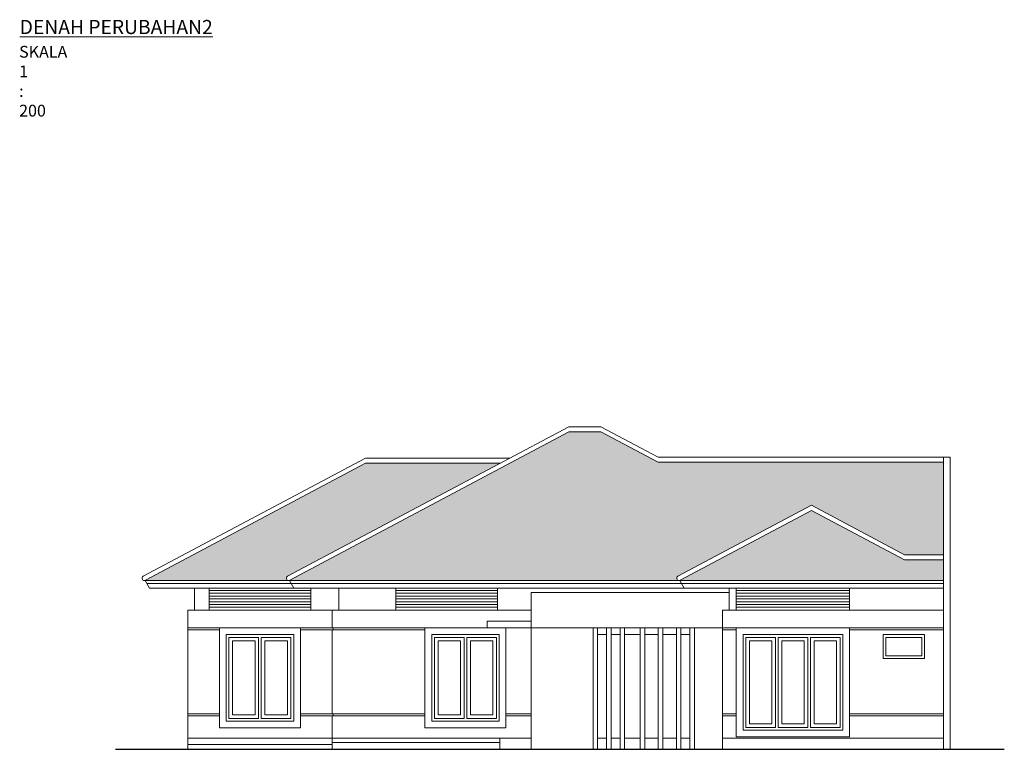
# Model space of a CAD drawing. Units: inches. Extents: x -8501 to -1014, y -14166 to -9204.
# Drawn here: x -3200 to -1014, y -13885 to -12265 of the extents above; entities that cross this region are included whole.
import ezdxf

# ---------------------------------------------------------------- set-up
doc = ezdxf.new("R2010")
doc.units = ezdxf.units.IN
doc.header["$MEASUREMENT"] = 0
doc.layers.add('KOST', color=164, linetype='Continuous')
pattern_1 = [(0, (9624.527, 177.358), (40, 20), [5, -35]), (0, (9624.527, 179.858), (40, 20), [5, -15]), (0, (9644.527, 182.358), (40, 20), [5, -35]), (0, (9614.527, 169.858), (40, 20), [2.5, -20, 2.5, -15]), (45, (9617.027, 174.858), (2e-15, 20), [3.535534, -53.03301]), (45, (9614.527, 182.358), (2e-15, 20), [2.526, -54.042543]), (45, (9614.527, 184.858), (2e-15, 20), [3.03, -53.538543]), (135, (9639.527, 184.858), (2e-15, 20), [3.03, -53.538543]), (135, (9639.527, 182.358), (2e-15, 20), [2.526, -54.042543]), (135, (9637.027, 174.858), (2e-15, 20), [3.535534, -53.03301]), (26.56505, (9619.527, 174.858), (-1e-09, 20), [5.59017, -39.13119]), (26.56505, (9619.527, 177.358), (-1e-09, 20), [5.59017, -39.13119]), (26.56505, (9609.527, 179.858), (-1e-09, 20), [5.59017, -39.13119]), (26.56505, (9609.527, 182.358), (-1e-09, 20), [5.59017, -39.13119]), (63.43495, (9614.527, 169.858), (1e-09, 20), [5.59017, -83.85255]), (63.43495, (9617.027, 169.858), (1e-09, 20), [5.59017, -83.85255]), (116.56505, (9637.027, 169.858), (-1e-09, 20), [5.59017, -83.85255]), (116.56505, (9639.527, 169.858), (-1e-09, 20), [5.59017, -83.85255]), (153.43495, (9634.527, 174.858), (1e-09, 20), [5.59017, -39.13119]), (153.43495, (9634.527, 177.358), (1e-09, 20), [5.59017, -39.13119]), (153.43495, (9644.527, 179.858), (1e-09, 20), [5.59017, -39.13119]), (153.43495, (9644.527, 182.358), (1e-09, 20), [5.59017, -39.13119]), (82.874984, (9614.5268, 169.8582), (9e-12, 20), [20.15564, -302.33467]), (97.125016, (9639.5268, 169.8582), (-9e-12, 20), [20.15564, -302.33467])]

msp = doc.modelspace()

# ---------------------------------------------------------------- hatches: boundary and pattern name
at = {"lineweight": 5}
h = msp.add_hatch(dxfattribs=at)
h.set_pattern_fill('SPANISH2', color=256, scale=20, style=0)
h.set_pattern_definition(pattern_1)
h.paths.add_polyline_path([(-1737.896, -13509.618, -0.63738712), (-1738.925, -13500.611), (-1738.93, -13500.603), (-1442.127, -13342.79), (-1235.723, -13452.537), (-1148.993, -13452.537), (-1148.993, -13247.09), (-1782.84, -13247.09), (-1909.5, -13179.744), (-1980.68, -13179.744), (-2600.735, -13509.433), (-2600.637, -13509.618)])
h = msp.add_hatch(dxfattribs=at)
h.set_pattern_fill('SPANISH2', color=256, scale=20, style=0)
h.set_pattern_definition(pattern_1)
h.paths.add_polyline_path([(-2132.981, -13249.398), (-2432.18, -13249.398), (-2921.235, -13509.433), (-2921.137, -13509.618), (-2601.23, -13509.618, -0.89217937), (-2605.425, -13500.611), (-2605.43, -13500.603)])
h = msp.add_hatch(dxfattribs=at)
h.set_pattern_fill('SPANISH2', color=256, scale=20, style=0)
h.set_pattern_definition(pattern_1)
h.paths.add_polyline_path([(-1148.993, -13509.618), (-1148.993, -13463.863), (-1235.723, -13463.863), (-1442.127, -13354.116), (-1734.235, -13509.433), (-1734.137, -13509.618)])
at = {"lineweight": 9}
h = msp.add_hatch(dxfattribs=at)
h.set_pattern_fill('LINE', color=256, scale=50, style=0)
h.set_pattern_definition([(0, (-4485.202, 261.966), (0, 6.25), [])])
h.paths.add_polyline_path([(-2779.34, -13527.004), (-2779.34, -13575.509), (-2553.84, -13575.509), (-2553.84, -13527.004)])
h = msp.add_hatch(dxfattribs=at)
h.set_pattern_fill('LINE', color=256, scale=50, style=0)
h.set_pattern_definition([(0, (-4070.553, 261.966), (0, 6.25), [])])
h.paths.add_polyline_path([(-2364.692, -13527.004), (-2364.692, -13575.509), (-2139.192, -13575.509), (-2139.192, -13527.004)])
h = msp.add_hatch(dxfattribs=at)
h.set_pattern_fill('LINE', color=256, scale=50, style=0)
h.set_pattern_definition([(0, (-3635.523, 261.966), (0, 6.25), [])])
h.paths.add_polyline_path([(-1357.463, -13575.515), (-1357.461, -13527), (-1609.162, -13527.004), (-1609.162, -13575.509)])

# ---------------------------------------------------------------- linework, layer by layer
for p, q in [((-1980.68, -13168.418), (-2605.16, -13500.46)), ((-1980.68, -13179.744), (-2600.466, -13509.289)), ((-1909.5, -13168.418), (-1782.84, -13235.764)), ((-1909.5, -13179.744), (-1782.84, -13247.09)), ((-2432.18, -13238.072), (-2925.66, -13500.46)), ((-2432.18, -13249.398), (-2920.966, -13509.289)), ((-1442.127, -13342.79), (-1738.66, -13500.46)), ((-1442.127, -13354.116), (-1733.966, -13509.289)), ((-1442.127, -13342.79), (-1235.723, -13452.537)), ((-1442.127, -13354.116), (-1235.723, -13463.863)), ((-2925.93, -13500.603), (-2925.925, -13500.611)), ((-2605.43, -13500.603), (-2605.425, -13500.611)), ((-1738.93, -13500.603), (-1738.925, -13500.611)), ((-2921.932, -13509.618), (-1737.896, -13509.618)), ((-2921.239, -13509.424), (-2911.871, -13527.044)), ((-2917.415, -13516.618), (-1730.415, -13516.618)), ((-1724.892, -13527.004), (-2911.894, -13527.004)), ((-2834.84, -13527.004), (-2876.84, -13527.004)), ((-2600.739, -13509.424), (-2591.371, -13527.044)), ((-2514.34, -13527.004), (-2556.34, -13527.004)), ((-1737.896, -13509.618), (-1148.993, -13509.618)), ((-1734.239, -13509.424), (-1724.871, -13527.044)), ((-1730.415, -13516.618), (-1148.993, -13516.618)), ((-1148.993, -13527.004), (-1724.892, -13527.004)), ((-1647.84, -13527.004), (-1689.84, -13527.004)), ((-1236.414, -13527.004), (-1194.414, -13527.004)), ((-1624.84, -13536.112), (-2064.263, -13536.112, -0.597)), ((-2064.263, -13575.509, -1.628), (-2826.84, -13575.509)), ((-1148.993, -13575.509, -3.583), (-1639.84, -13575.509, -2.534)), ((-2826.84, -13614.937), (-2162.043, -13614.937)), ((-2756.489, -13614.937, -3.583), (-2756.489, -13836.924, -3.583)), ((-2756.489, -13614.937), (-2576.692, -13614.937)), ((-2576.692, -13614.937, -3.583), (-2576.692, -13836.924, -3.583)), ((-2300.271, -13614.937, -3.583), (-2300.271, -13836.924, -3.583)), ((-2300.271, -13614.937), (-2162.043, -13614.937)), ((-2162.043, -13600.328), (-2064.263, -13600.328)), ((-2162.043, -13614.937), (-2064.263, -13614.937)), ((-2120.474, -13614.937, -3.583), (-2120.474, -13836.924, -3.583)), ((-2064.263, -13614.937), (-1639.84, -13614.937, -3.583)), ((-1927.233, -13614.937, -1.588), (-1927.237, -13884.505, -0.268)), ((-1917.233, -13614.937, -1.499), (-1917.237, -13884.505, -0.178)), ((-1897.233, -13614.937, -1.41), (-1897.237, -13884.505, -0.089)), ((-1887.233, -13614.937, -1.321), (-1887.237, -13884.504)), ((-1867.233, -13614.937, -1.231), (-1867.237, -13884.504, 0.089)), ((-1857.233, -13614.937, -1.142), (-1857.237, -13884.504, 0.178)), ((-1822.233, -13614.937, -0.964), (-1822.237, -13884.504, 0.357)), ((-1812.233, -13614.937, -0.964), (-1812.237, -13884.504, 0.357)), ((-1782.233, -13614.937, -0.785), (-1782.237, -13884.504, 0.535)), ((-1772.233, -13614.937, -0.785), (-1772.237, -13884.504, 0.535)), ((-1742.233, -13614.937, -0.607), (-1742.237, -13884.504, 0.714)), ((-1732.233, -13614.937, -0.607), (-1732.237, -13884.504, 0.714)), ((-1712.233, -13614.936, -0.428), (-1712.237, -13884.504, 0.892)), ((-1702.233, -13614.936, -0.428), (-1702.237, -13884.504, 0.892)), ((-1639.84, -13614.937, -3.583), (-1148.993, -13614.937, -3.583)), ((-1609.162, -13614.937), (-1609.162, -13856.924)), ((-1609.162, -13614.937), (-1357.466, -13614.937)), ((-1357.466, -13614.937), (-1357.466, -13856.924)), ((-2826.84, -13619.545), (-2756.489, -13619.545)), ((-2741.489, -13629.937, -3.583), (-2741.489, -13821.924, -3.583)), ((-2741.489, -13629.937), (-2591.692, -13629.937)), ((-2735.489, -13635.937), (-2669.59, -13635.937)), ((-2735.489, -13635.937, -3.583), (-2735.489, -13815.924, -3.583)), ((-2669.59, -13635.937, -3.583), (-2669.59, -13815.924, -3.583)), ((-2663.59, -13635.937), (-2597.692, -13635.937)), ((-2663.59, -13635.937, -3.583), (-2663.59, -13815.924, -3.583)), ((-2597.692, -13635.937, -3.583), (-2597.692, -13815.924, -3.583)), ((-2591.692, -13629.937, -3.583), (-2591.692, -13821.924, -3.583)), ((-2576.692, -13619.545), (-2300.271, -13619.545)), ((-2285.271, -13629.937, -3.583), (-2285.271, -13821.924, -3.583)), ((-2285.271, -13629.937), (-2135.474, -13629.937)), ((-2279.271, -13635.937), (-2213.372, -13635.937)), ((-2279.271, -13635.937, -3.583), (-2279.271, -13815.924, -3.583)), ((-2213.372, -13635.937, -3.583), (-2213.372, -13815.924, -3.583)), ((-2207.372, -13635.937), (-2141.474, -13635.937)), ((-2207.372, -13635.937, -3.583), (-2207.372, -13815.924, -3.583)), ((-2141.474, -13635.937, -3.583), (-2141.474, -13815.924, -3.583)), ((-2135.474, -13629.937, -3.583), (-2135.474, -13821.924, -3.583)), ((-1917.233, -13629.937), (-1897.233, -13629.937)), ((-1887.233, -13629.937), (-1867.233, -13629.937)), ((-1857.233, -13629.937), (-1822.233, -13629.937)), ((-1812.233, -13629.937), (-1782.233, -13629.937)), ((-1772.233, -13629.937), (-1742.233, -13629.937)), ((-1732.233, -13629.937), (-1712.233, -13629.937)), ((-1639.84, -13619.545, -3.583), (-1609.162, -13619.545, -3.583)), ((-1594.162, -13629.937), (-1594.162, -13841.924)), ((-1594.162, -13629.937), (-1372.466, -13629.937)), ((-1588.162, -13635.937), (-1522.263, -13635.937)), ((-1588.162, -13635.937), (-1588.162, -13835.924)), ((-1522.263, -13635.937), (-1522.263, -13835.924)), ((-1516.263, -13635.937), (-1450.365, -13635.937)), ((-1516.263, -13635.937), (-1516.263, -13835.924)), ((-1450.365, -13635.937), (-1450.365, -13835.924)), ((-1444.365, -13635.937), (-1378.466, -13635.937)), ((-1444.365, -13635.937), (-1444.365, -13835.924)), ((-1378.466, -13635.937), (-1378.466, -13835.924)), ((-1372.466, -13629.937), (-1372.466, -13841.924)), ((-1357.466, -13619.545, -3.583), (-1148.993, -13619.545, -3.583)), ((-1283.324, -13629.937), (-1191.324, -13629.937)), ((-1283.324, -13629.937), (-1283.324, -13682.652)), ((-1277.324, -13635.937), (-1197.324, -13635.937)), ((-1277.324, -13635.937), (-1277.324, -13676.652)), ((-1277.324, -13635.937), (-1277.324, -13676.652)), ((-1197.324, -13635.937), (-1197.324, -13676.652)), ((-1191.324, -13629.937), (-1191.324, -13682.652)), ((-1283.324, -13682.652), (-1191.324, -13682.652)), ((-1277.324, -13676.652), (-1197.324, -13676.652)), ((-2826.84, -13805.924), (-2756.489, -13805.924)), ((-2826.84, -13810.532), (-2756.489, -13810.532)), ((-2576.692, -13805.924), (-2300.271, -13805.924)), ((-2576.692, -13810.532), (-2300.271, -13810.532)), ((-2120.474, -13805.924), (-2064.263, -13805.924)), ((-2120.474, -13810.532), (-2064.263, -13810.532)), ((-1639.84, -13805.924), (-1609.162, -13805.924)), ((-1639.84, -13810.532), (-1609.162, -13810.532)), ((-1357.466, -13805.924), (-1148.993, -13805.924)), ((-1357.466, -13810.532), (-1148.993, -13810.532)), ((-2741.489, -13821.924, -3.583), (-2591.692, -13821.924, -3.583)), ((-2735.489, -13815.924, -3.583), (-2669.59, -13815.924, -3.583)), ((-2663.59, -13815.924, -3.583), (-2597.692, -13815.924, -3.583)), ((-2285.271, -13821.924, -3.583), (-2135.474, -13821.924, -3.583)), ((-2279.271, -13815.924, -3.583), (-2213.372, -13815.924, -3.583)), ((-2207.372, -13815.924, -3.583), (-2141.474, -13815.924, -3.583)), ((-1588.162, -13835.924), (-1522.263, -13835.924)), ((-1516.263, -13835.924), (-1450.365, -13835.924)), ((-1444.365, -13835.924), (-1378.466, -13835.924)), ((-2756.489, -13836.924, -3.583), (-2576.692, -13836.924, -3.583)), ((-2300.271, -13836.924, -3.583), (-2120.474, -13836.924, -3.583)), ((-1609.162, -13856.924), (-1357.466, -13856.924)), ((-1594.162, -13841.924), (-1372.466, -13841.924))]:
    msp.add_line(p, q, dxfattribs=at)
at = {"color": 0, "lineweight": 5}
for p, q in [((-1980.68, -13168.418), (-1909.5, -13168.418)), ((-1980.68, -13179.744), (-1909.5, -13179.744)), ((-2432.18, -13238.072), (-2111.68, -13238.072)), ((-1782.84, -13235.764, -3.583), (-1133.993, -13235.764, -3.583)), ((-1148.993, -13235.764, -3.583), (-1148.993, -13884.504, -3.583)), ((-1133.993, -13235.764, -3.583), (-1133.993, -13884.504, -3.583)), ((-2432.18, -13249.398), (-2132.981, -13249.398)), ((-1782.84, -13247.09, -3.583), (-1148.993, -13247.09, -3.583)), ((-1235.723, -13452.537), (-1148.993, -13452.537)), ((-1235.723, -13463.863), (-1148.993, -13463.863)), ((-2811.84, -13527.004, -3.583), (-2811.84, -13575.509, -3.583)), ((-2779.34, -13527.004), (-2779.34, -13575.509)), ((-2553.84, -13527.004), (-2553.84, -13575.509)), ((-2491.34, -13527.004, -3.783), (-2491.34, -13575.509, -3.783)), ((-2364.692, -13527.004), (-2364.692, -13575.509)), ((-2139.192, -13527.004), (-2139.192, -13575.509)), ((-2826.84, -13575.509, -3.583), (-2826.84, -13884.504)), ((-2506.34, -13575.509, -3.583), (-2506.34, -13614.937, -3.583)), ((-2064.263, -13577.313, -3.583), (-2064.263, -13859.504, -3.583)), ((-1639.84, -13575.509, -3.583), (-1639.84, -13884.504, -3.583)), ((-2504.029, -13614.937, -3.583), (-2504.029, -13619.545, -3.583)), ((-2162.043, -13600.328, -3.583), (-2162.043, -13614.937, -3.583)), ((-1639.84, -13617.79, -3.583), (-1639.84, -13805.924, -3.583)), ((-2506.34, -13619.545, -3.583), (-2506.34, -13805.924, -3.583)), ((-2506.34, -13810.532, -3.583), (-2506.34, -13884.504, -3.583)), ((-2504.029, -13805.924, -3.583), (-2504.029, -13810.532, -3.583)), ((-1639.84, -13804.1, -3.583), (-1639.84, -13884.504, -3.583)), ((-2826.84, -13859.504), (-2064.263, -13859.504, -2.302)), ((-2506.34, -13874.117, -3.583), (-2826.84, -13874.117, -3.583)), ((-2134.202, -13869.117, -2.755), (-2506.34, -13869.117, -3.583)), ((-2506.34, -13869.117, -3.583), (-2506.34, -13874.117, -3.583)), ((-2134.202, -13859.504, -3.583), (-2134.202, -13884.504, -3.583)), ((-2134.202, -13859.504), (-2134.202, -13869.117, -2.755)), ((-1917.237, -13859.504, -2.745), (-1897.237, -13859.504, -2.806)), ((-1887.237, -13859.504, -2.836), (-1867.237, -13859.504, -2.896)), ((-1857.237, -13859.504, -2.926), (-1822.237, -13859.504, -3.032)), ((-1812.237, -13859.504, -3.062), (-1782.237, -13859.504, -3.153)), ((-1772.237, -13859.504, -2.884), (-1742.237, -13859.504, -2.974)), ((-1732.237, -13859.488, 0.591), (-1712.237, -13859.504, -2.796)), ((-1639.84, -13859.504), (-1148.993, -13859.504))]:
    msp.add_line(p, q, dxfattribs=at)
at = {"lineweight": 9}
for points in [[(-2779.34, -13527.004), (-2553.84, -13527.004), (-2553.84, -13575.509), (-2779.34, -13575.509)], [(-2364.692, -13527.004), (-2139.192, -13527.004), (-2139.192, -13575.509), (-2364.692, -13575.509)], [(-1609.162, -13527.004), (-1357.461, -13527), (-1357.463, -13575.515), (-1609.162, -13575.509)], [(-2655.59, -13643.937), (-2605.692, -13643.937), (-2605.692, -13807.924), (-2655.59, -13807.924)], [(-2271.271, -13643.937), (-2221.372, -13643.937), (-2221.372, -13807.924), (-2271.271, -13807.924)], [(-2199.372, -13643.937), (-2149.474, -13643.937), (-2149.474, -13807.924), (-2199.372, -13807.924)], [(-1580.162, -13643.937), (-1530.263, -13643.937), (-1530.263, -13827.924), (-1580.162, -13827.924)], [(-1508.263, -13643.937), (-1458.365, -13643.937), (-1458.365, -13827.924), (-1508.263, -13827.924)], [(-1436.365, -13643.937), (-1386.466, -13643.937), (-1386.466, -13827.924), (-1436.365, -13827.924)]]:
    msp.add_lwpolyline(points, close=True, dxfattribs=at)
at = {"color": 0, "lineweight": 5}
for points in [[(-1624.84, -13575.509), (-1624.84, -13527.004)], [(-2064.263, -13536.112), (-2064.263, -13884.504), (-1639.84, -13884.504), (-1639.84, -13575.509)], [(-2064.263, -13558.843), (-2064.263, -13575.509)]]:
    msp.add_lwpolyline(points, dxfattribs=at)
at = {"lineweight": 9, "elevation": -3.583}
for points in [[(-2735.489, -13635.937), (-2669.59, -13635.937), (-2669.59, -13815.924), (-2735.489, -13815.924)], [(-2727.489, -13643.937), (-2677.59, -13643.937), (-2677.59, -13807.924), (-2727.489, -13807.924)]]:
    msp.add_lwpolyline(points, close=True, dxfattribs=at)
at = {"lineweight": 9}
for centre in [(-2923.313, -13504.875), (-2602.813, -13504.875), (-1736.313, -13504.875)]:
    msp.add_arc(centre, 5, 118, 298, dxfattribs=at)
at = {"layer": 'KOST', "color": 0, "lineweight": 30}
msp.add_line((-2987.396, -13884.504), (-1014.136, -13884.504), dxfattribs=at)

# ---------------------------------------------------------------- texts
at = {"color": 0, "lineweight": 5, "attachment_point": 1}
for s, insert, char_height, width in [('{\\fVerdana|b1|i0|c0|p34;\\LDENAH PERUBAHAN2 }', (-3199.993, -12265.37), 31.3632, 865.63333), ('{\\fVerdana|b0|i0|c0|p34;SKALA 1 : 200}', (-3201.246, -12322.974), 26.136, 1.25326)]:
    msp.add_mtext(s, dxfattribs=dict(at, insert=insert, char_height=char_height, width=width))

doc.saveas('drawing.dxf')
